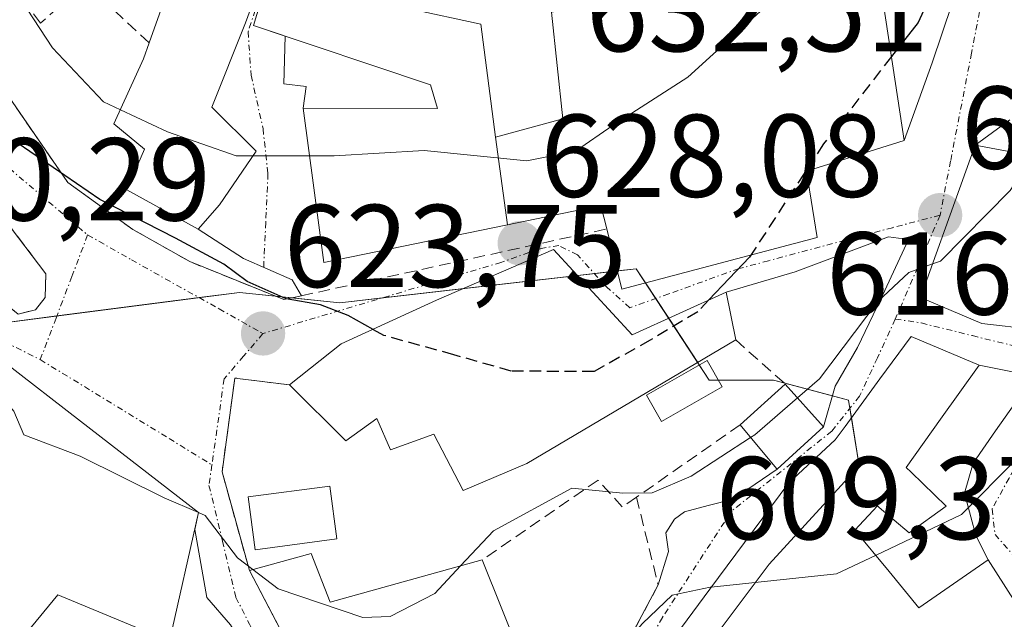
# Model space of a CAD drawing. Units: metres. Extents: x 618035 to 621497, y 4708614 to 4710986.
# Drawn here: x 618149 to 618233, y 4709094 to 4709145 of the extents above; entities that cross this region are included whole.
import ezdxf
from ezdxf.enums import TextEntityAlignment as Align

# ---------------------------------------------------------------- set-up
doc = ezdxf.new("R2010")
doc.units = ezdxf.units.M
doc.header["$MEASUREMENT"] = 0
doc.linetypes.add('TRAZO_Y_PUNTO', pattern=[1, 0.5, -0.25, 0, -0.25])
doc.linetypes.add('TRAZOSX2', pattern=[1.5, 1, -0.5])
for name, color, linetype, lineweight in [('Carátula', 7, 'Continuous', 5), ('Curva de nivel maestra', 36, 'Continuous', 30), ('Curva de nivel maestra oculto', 36, 'TRAZOSX2', 30), ('Curva de nivel normal', 36, 'Continuous', 0), ('Edificación', 1, 'Continuous', 13), ('Edificación Cxs', 1, 'Continuous', 13), ('Edificación religiosa', 2, 'Continuous', 13), ('Edificación religiosa Cxs', 2, 'Continuous', 13), ('Muro lineal', 1, 'TRAZOSX2', 13), ('Núcleo urbano', 19, 'Continuous', 0), ('Núcleo urbano CxS', 19, 'Continuous', 0), ('Piscina', 142, 'Continuous', 0), ('Piscina CxS', 142, 'Continuous', 0), ('Punto de cota en terreno', 7, 'Continuous', 0), ('Rótulo de punto de cota en terreno', 19, 'Continuous', 0), ('Vía urbana Cxs', 5, 'Continuous', 0), ('Vía urbana eje', 5, 'TRAZO_Y_PUNTO', 0)]:
    doc.layers.add(name, color=color, linetype=linetype, lineweight=lineweight)
doc.styles.add('Arial', font='txt', dxfattribs={"height": 0.2})

# ---------------------------------------------------------------- blocks, each defined once
blk = doc.blocks.new('5PATER')
at = {"layer": 'Carátula', "linetype": 'Continuous', "lineweight": 5}
h = blk.add_hatch(color=250, dxfattribs=at)
edge = h.paths.add_edge_path()
edge.add_ellipse((0.002, 0.008), major_axis=(-1.326, -1.344), ratio=0.999422, start_angle=0, end_angle=360)
blk = doc.blocks.new('*U224')
at = {"layer": 'Vía urbana Cxs', "color": 5, "linetype": 'Continuous', "lineweight": 0}
for points in [[(618233.53, 4709136.59, 621.211), (618230.6, 4709134.42, 621.332), (618225.94, 4709121.48, 619.484), (618231.15, 4709119.24, 618.004), (618235.62, 4709118.74, 616.865)], [(618149.19, 4709120.04, 621.856), (618150.67, 4709120.43, 622.033), (618151.48, 4709121.46, 622.222), (618151.55, 4709123.49, 622.457), (618148.07, 4709128.09, 623.53)], [(618143.92, 4709145.05, 627.656), (618153.42, 4709131.26, 624.855), (618158.94, 4709127.25, 624.118), (618163.78, 4709124.52, 624.193), (618171.8, 4709121.29, 625.565), (618173.295, 4709121.617, 625.791), (618172.487, 4709122.979, 626.679), (618168.36, 4709124.778, 625.939), (618164.49, 4709127.27, 626.245), (618166.32, 4709129.34, 628.537), (618169.42, 4709133.93, 630.015), (618165.65, 4709137.67, 631.14), (618168.53, 4709144.84, 632.722), (618170.67, 4709150.72, 634.721), (618164.07, 4709153.68, 634.435), (618160.14, 4709155.77, 634.102), (618150.78, 4709163.07, 634.191), (618149.6, 4709161.2, 633.53), (618149.286, 4709161.415, 633.496)], [(618194.56, 4709145.74, 632.24), (618195.51, 4709136.67, 630.504), (618189.8, 4709135.1, 630.267), (618188.55, 4709144.74, 632.507), (618170.42, 4709148.66, 633.943), (618169.2, 4709144.61, 632.667), (618171.914, 4709143.704, 632.448), (618171.793, 4709139.639, 631.501), (618173.698, 4709139.427, 631.538), (618173.44, 4709137.59, 631.038), (618175.19, 4709124.44, 627.047), (618190.8, 4709127.66, 628.17), (618198.76, 4709129.3, 628.794), (618199.26, 4709127.3, 628.414), (618200.53, 4709122.18, 627.01), (618217.16, 4709126.56, 622.841), (618216.25, 4709132.21, 623.653), (618224.55, 4709134.82, 622.136), (618226.932, 4709141.438, 623.133), (618230.319, 4709151.492, 624.069)], [(618198.11, 4709086.64, 614.484), (618203.63, 4709097, 615.431), (618204.496, 4709099.845, 616.327), (618204.284, 4709101.433, 617.228), (618205.025, 4709102.597, 617.809), (618205.871, 4709103.232, 618.138), (618207.882, 4709103.761, 617.886), (618209.999, 4709104.29, 617.35), (618213.745, 4709106.861, 617.7), (618217.694, 4709110.455, 618.068), (618218.677, 4709113.921, 619.148), (618220.582, 4709117.202, 619.501), (618222.911, 4709122.071, 619.963), (618224.921, 4709126.41, 620.7), (618223.228, 4709126.621, 621.252), (618215.291, 4709123.658, 622.703), (618215.291, 4709123.658, 622.703), (618209.42, 4709121.93, 624.555), (618201.42, 4709118.3, 625.065), (618194.73, 4709125.54, 628.34), (618184.78, 4709121.23, 626.342), (618176.67, 4709117.51, 624.329), (618172.26, 4709114.02, 623.5), (618167.62, 4709114.61, 622.354), (618166.53, 4709106.64, 621.065), (618168.86, 4709098.23, 620.349), (618177.4, 4709081.92, 615.711)], [(618167.239, 4709093.6, 618.06), (618165.228, 4709095.928, 618.202), (618164.206, 4709101.73, 619.74), (618164.53, 4709103.17, 620.206), (618154.489, 4709110.951, 621.038), (618148.05, 4709115.94, 620.771)], [(618234.71, 4709094.43, 610.975), (618231.7, 4709099.13, 612.727), (618230.637, 4709101.221, 613.436), (618230.213, 4709102.809, 614.027), (618229.684, 4709104.82, 614.886), (618230.425, 4709107.36, 615.526), (618232.33, 4709110.111, 616.031), (618235.611, 4709114.768, 616.224), (618230.92, 4709115.71, 617.667), (618225.14, 4709118.14, 618.955), (618222.489, 4709114.533, 618.525), (618219.525, 4709110.5, 617.893), (618218.68, 4709109.35, 617.592), (618214.73, 4709105.68, 617.048), (618208.012, 4709096.63, 614.89), (618204.156, 4709091.434, 613.979)]]:
    blk.add_polyline3d(points, dxfattribs=at)

msp = doc.modelspace()

# ---------------------------------------------------------------- linework, layer by layer
at = {"layer": 'Curva de nivel maestra', "color": 36, "linetype": 'Continuous', "lineweight": 30}
for points in [[(618244.923, 4709205.914, 625), (618243.02, 4709204.17, 625), (618240.78, 4709200.88, 625), (618238.51, 4709193.02, 625), (618236.6, 4709180.73, 625), (618234.99, 4709167.02, 625), (618231.68, 4709158.45, 625), (618229.91, 4709154.11, 625), (618228.58, 4709151.11, 625), (618225.73, 4709144.88, 625), (618223.465, 4709141.964, 625)], [(618179.376, 4709118.751, 625), (618177.25, 4709119.94, 625), (618174.9, 4709120.85, 625), (618171.98, 4709121.34, 625), (618168.67, 4709122.82, 625), (618166.69, 4709124.3, 625), (618162.56, 4709126.53, 625), (618156.14, 4709129.8, 625), (618149.18, 4709134.58, 625), (618147.01, 4709134.93, 625), (618143.007, 4709134.05, 625)], [(618211.505, 4709125.071, 625), (618211.4, 4709124.91, 625), (618207.935, 4709121.256, 625)]]:
    msp.add_polyline3d(points, dxfattribs=at)
at = {"layer": 'Curva de nivel maestra oculto', "color": 36, "linetype": 'TRAZOSX2', "lineweight": 30}
for points in [[(618223.465, 4709141.964, 625), (618217.7, 4709134.54, 625), (618211.505, 4709125.071, 625)], [(618207.935, 4709121.256, 625), (618206.99, 4709120.26, 625), (618202.96, 4709117.84, 625), (618198.17, 4709115.16, 625), (618191.13, 4709115.2, 625), (618186.24, 4709116.59, 625), (618180.29, 4709118.24, 625), (618179.376, 4709118.751, 625)]]:
    msp.add_polyline3d(points, dxfattribs=at)
at = {"layer": 'Curva de nivel normal', "color": 36, "linetype": 'Continuous', "lineweight": 0}
for points in [[(618214.588, 4709148.941, 630), (618212.29, 4709145.82, 630), (618206.16, 4709140.21, 630), (618199.8, 4709136.13, 630), (618196.59, 4709133.92, 630), (618192.46, 4709133.1, 630), (618183.71, 4709133.98, 630), (618176.06, 4709133.52, 630), (618173.982, 4709133.52, 630)], [(618157.881, 4709137.447, 630), (618156.46, 4709138.11, 630), (618152.1, 4709142.72, 630), (618148.88, 4709147.69, 630), (618145.451, 4709147.296, 630)], [(618169.143, 4709133.52, 630), (618167.74, 4709133.52, 630), (618161.9, 4709135.57, 630), (618157.881, 4709137.447, 630)], [(618173.982, 4709133.52, 630), (618169.143, 4709133.52, 630)], [(618235.46, 4709133.513, 620), (618233.56, 4709130.56, 620), (618227.63, 4709124.57, 620), (618226.966, 4709124.329, 620)], [(618226.966, 4709124.329, 620), (618224.96, 4709123.6, 620), (618222.35, 4709121.15, 620), (618217.36, 4709114.54, 620), (618215.488, 4709112.926, 620)], [(618164.527, 4709103.156, 620), (618161.61, 4709104.43, 620), (618154.46, 4709107.95, 620), (618149.67, 4709109.78, 620), (618148.83, 4709111.8, 620), (618146.647, 4709114.255, 620)], [(618215.488, 4709112.926, 620), (618211.85, 4709109.79, 620), (618211.494, 4709109.559, 620)], [(618211.494, 4709109.559, 620), (618206.44, 4709106.27, 620), (618203.12, 4709104.84, 620), (618200.63, 4709104.8, 620), (618196.29, 4709105.24, 620), (618189.63, 4709101.62, 620), (618186.817, 4709098.616, 620)], [(618222.127, 4709099.519, 615), (618229.42, 4709102.99, 615), (618234.11, 4709107.7, 615)], [(618169.16, 4709098.313, 620), (618167.84, 4709099.32, 620), (618165.09, 4709102.91, 620), (618164.527, 4709103.156, 620)], [(618208.147, 4709096.811, 615), (618218.81, 4709097.94, 615), (618222.127, 4709099.519, 615)], [(618186.817, 4709098.616, 620), (618184.63, 4709096.28, 620), (618180.82, 4709094.33, 620), (618178.51, 4709094.22, 620), (618171.3, 4709096.68, 620), (618169.16, 4709098.313, 620)], [(618196.595, 4709087.693, 615), (618197.29, 4709088.13, 615), (618202.29, 4709093.71, 615), (618204.81, 4709096.14, 615), (618208.04, 4709096.8, 615), (618208.147, 4709096.811, 615)]]:
    msp.add_polyline3d(points, dxfattribs=at)
at = {"layer": 'Edificación', "color": 1, "linetype": 'Continuous', "lineweight": 13}
for points in [[(618160.33, 4709143.13, 639.401), (618164.07, 4709153.68, 639.127)], [(618164.07, 4709153.68, 639.127), (618170.67, 4709150.72, 638.319), (618168.53, 4709144.84, 637.901), (618165.65, 4709137.67, 637.981), (618169.42, 4709133.93, 633.502), (618166.32, 4709129.34, 633.916)], [(618190.8, 4709127.66, 634.858), (618175.19, 4709124.44, 632.772), (618173.44, 4709137.59, 634.912), (618184.85, 4709137.55, 637.778), (618184.26, 4709139.58, 640.824), (618169.2, 4709144.61, 638.768), (618170.42, 4709148.66, 640.46), (618188.55, 4709144.74, 638.231), (618189.8, 4709135.1, 636.657)], [(618166.32, 4709129.34, 633.916), (618164.49, 4709127.27, 631.284), (618158.42, 4709130.63, 632.758), (618159.95, 4709134.08, 636.044), (618157.34, 4709136.26, 636.209), (618159.85, 4709141.77, 638.853), (618160.33, 4709143.13, 639.401)], [(618189.8, 4709135.1, 636.657), (618190.8, 4709127.66, 634.858)], [(618239.71, 4709123.97, 627.46), (618235.62, 4709118.74, 619.165), (618231.15, 4709119.24, 624.276), (618225.94, 4709121.48, 626.23), (618230.6, 4709134.42, 626.383), (618244.53, 4709131.82, 622.29), (618239.71, 4709123.97, 627.46)], [(618172.26, 4709114.02, 630.965), (618176.67, 4709117.51, 631.067), (618184.78, 4709121.23, 632.965), (618194.73, 4709125.54, 635.721)], [(618194.73, 4709125.54, 635.721), (618201.42, 4709118.3, 635.914), (618209.42, 4709121.93, 628.25), (618210.23, 4709117.85, 627.883)], [(618210.23, 4709117.85, 627.883), (618192.46, 4709107.34, 630.273), (618187.03, 4709105.05, 628.076), (618184.55, 4709109.83, 631.258), (618180.87, 4709108.49, 630.957), (618179.71, 4709111.16, 632.519), (618177.05, 4709109.26, 630.817), (618172.26, 4709114.02, 630.965)], [(618212.83, 4709070.99, 616.251), (618210.46, 4709070.59, 616.732), (618207.91, 4709074.17, 615.915), (618205.92, 4709077.93, 615.523), (618199.12, 4709080.36, 619.312), (618199.9, 4709084.26, 619.377), (618200.079, 4709084.584, 619.31), (618201.602, 4709087.349, 615.957), (618201.7, 4709087.528, 615.309), (618201.919, 4709087.924, 613.696), (618202.98, 4709089.85, 620.148), (618204.156, 4709091.434, 616.888), (618208.012, 4709096.63, 622.723), (618214.73, 4709105.68, 625.854), (618218.68, 4709109.35, 626.254), (618219.525, 4709110.5, 624.629), (618222.489, 4709114.533, 621.981), (618225.14, 4709118.14, 624.312), (618230.92, 4709115.71, 620.949), (618227.638, 4709111.098, 622.483), (618224.73, 4709107.01, 624.688), (618225.154, 4709106.599, 623.761)], [(618148.05, 4709115.94, 623.151), (618154.489, 4709110.951, 626.786), (618164.53, 4709103.17, 625.993)], [(618210.6, 4709110.63, 625.663), (618214.44, 4709114.1, 625.424)], [(618214.44, 4709114.1, 625.424), (618217.694, 4709110.455, 625.467)], [(618217.694, 4709110.455, 625.467), (618213.745, 4709106.861, 625.029), (618213.7, 4709106.915, 624.952), (618210.6, 4709110.63, 625.663)], [(618225.154, 4709106.599, 623.761), (618228.12, 4709103.72, 621.881), (618224.98, 4709101.44, 620.524), (618222.429, 4709103.605, 624.178), (618222.27, 4709103.74, 625.027), (618220.35, 4709101.67, 623.834), (618223.268, 4709098.138, 620.381), (618225.81, 4709095.06, 619.186), (618231.7, 4709099.13, 618.129), (618234.71, 4709094.43, 619.417), (618236.64, 4709096.04, 616.021), (618239.12, 4709091.52, 612.207), (618236.46, 4709089.18, 615.321), (618236.614, 4709088.98, 615.128), (618238.8, 4709086.15, 613.293), (618235.359, 4709082.664, 613.348), (618232.04, 4709079.3, 613.23), (618224.99, 4709086.25, 619.064), (618224.94, 4709086.208, 619.065), (618220.13, 4709082.19, 617.588), (618225.78, 4709075.51, 615.221), (618217.48, 4709071.79, 616.649), (618212.83, 4709070.99, 616.251)], [(618164.53, 4709103.17, 625.993), (618162.06, 4709092.21, 626.291), (618152.57, 4709096.17, 626.335), (618149.915, 4709092.961, 620.808), (618147.529, 4709090.075, 620.767), (618143.96, 4709085.76, 620.804)], [(618168.86, 4709098.23, 625.412), (618174.12, 4709099.68, 626.86), (618175.74, 4709095.54, 629.749), (618188.67, 4709099.13, 626.895)], [(618188.67, 4709099.13, 626.895), (618191.94, 4709090.93, 620.715), (618198.11, 4709086.64, 620.279)], [(618177.187, 4709082.328, 624.225), (618168.86, 4709098.23, 625.412)]]:
    msp.add_polyline3d(points, dxfattribs=at)
at = {"layer": 'Edificación Cxs', "color": 1, "linetype": 'Continuous', "lineweight": 13}
for points in [[(618166.32, 4709129.34, 633.916), (618164.49, 4709127.27, 631.285), (618158.42, 4709130.63, 632.758), (618159.95, 4709134.08, 636.044), (618157.34, 4709136.26, 636.209), (618159.85, 4709141.77, 638.853), (618160.33, 4709143.13, 639.401), (618164.07, 4709153.68, 639.127), (618170.67, 4709150.72, 638.319), (618168.53, 4709144.84, 637.901), (618165.65, 4709137.67, 637.981), (618169.42, 4709133.93, 633.502), (618166.32, 4709129.34, 633.916)], [(618189.8, 4709135.1, 636.657), (618190.8, 4709127.66, 634.859), (618175.19, 4709124.44, 632.772), (618173.44, 4709137.59, 634.912), (618184.85, 4709137.55, 637.778), (618184.26, 4709139.58, 640.824), (618169.2, 4709144.61, 638.768), (618170.42, 4709148.66, 640.459), (618188.55, 4709144.74, 638.231), (618189.8, 4709135.1, 636.657)], [(618239.71, 4709123.97, 627.46), (618235.62, 4709118.74, 619.165), (618231.15, 4709119.24, 624.277), (618225.94, 4709121.48, 626.23), (618230.6, 4709134.42, 626.383), (618244.53, 4709131.82, 622.29), (618239.71, 4709123.97, 627.46)], [(618194.73, 4709125.54, 635.721), (618201.42, 4709118.3, 635.914), (618209.42, 4709121.93, 628.25), (618210.23, 4709117.85, 627.883), (618192.46, 4709107.34, 630.274), (618187.03, 4709105.05, 628.076), (618184.55, 4709109.83, 631.258), (618180.87, 4709108.49, 630.957), (618179.71, 4709111.16, 632.519), (618177.05, 4709109.26, 630.817), (618172.26, 4709114.02, 630.964), (618176.67, 4709117.51, 631.066), (618184.78, 4709121.23, 632.965), (618194.73, 4709125.54, 635.721)], [(618164.53, 4709103.17, 625.993), (618162.06, 4709092.21, 626.291), (618152.57, 4709096.17, 626.335), (618149.915, 4709092.961, 620.808), (618147.529, 4709090.075, 620.767), (618143.96, 4709085.76, 620.804), (618141.457, 4709082.731, 620.274), (618138.35, 4709078.97, 616.599), (618134.19, 4709082.4, 615.549), (618137.12, 4709085.59, 620.336), (618136.839, 4709085.929, 620.868), (618129.96, 4709094.21, 614.456), (618140.75, 4709107.17, 621.848), (618143.84, 4709110.883, 622.767), (618148.05, 4709115.94, 623.15), (618154.489, 4709110.951, 626.786), (618164.53, 4709103.17, 625.993)], [(618217.694, 4709110.455, 625.467), (618213.745, 4709106.861, 625.029), (618213.7, 4709106.915, 624.952), (618210.6, 4709110.63, 625.663), (618214.44, 4709114.1, 625.424), (618217.694, 4709110.455, 625.467)], [(618193.389, 4709074.851, 622.687), (618187.926, 4709079.074, 625.347), (618189.899, 4709082.017, 624.446), (618191.886, 4709084.98, 622.867), (618190.059, 4709086.387, 623.405), (618187.567, 4709083.89, 624.462), (618184.246, 4709086.629, 625.2), (618183.992, 4709086.807, 625.268), (618177.187, 4709082.328, 624.225), (618168.86, 4709098.23, 625.412), (618174.12, 4709099.68, 626.86), (618175.74, 4709095.54, 629.749), (618188.67, 4709099.13, 626.895), (618191.94, 4709090.93, 620.715), (618198.11, 4709086.64, 620.279), (618194.8, 4709077.15, 620.885), (618193.389, 4709074.851, 622.687)]]:
    msp.add_polyline3d(points, close=True, dxfattribs=at)
msp.add_polyline3d([(618204.156, 4709091.434, 616.888), (618208.012, 4709096.63, 622.723), (618214.73, 4709105.68, 625.854), (618218.68, 4709109.35, 626.254), (618219.525, 4709110.5, 624.629), (618222.489, 4709114.533, 621.98), (618225.14, 4709118.14, 624.312), (618230.92, 4709115.71, 620.95), (618227.638, 4709111.098, 622.483), (618224.73, 4709107.01, 624.688), (618225.154, 4709106.599, 623.761), (618225.154, 4709106.599, 623.761), (618228.12, 4709103.72, 621.881), (618224.98, 4709101.44, 620.525), (618222.429, 4709103.605, 624.178), (618222.27, 4709103.74, 625.028), (618220.35, 4709101.67, 623.834), (618223.268, 4709098.138, 620.381), (618225.81, 4709095.06, 619.186), (618231.7, 4709099.13, 618.129), (618234.71, 4709094.43, 619.417)], dxfattribs=at)
at = {"layer": 'Edificación religiosa', "color": 2, "linetype": 'Continuous', "lineweight": 13}
for points in [[(618189.8, 4709135.1, 636.657), (618195.51, 4709136.67, 642.25), (618194.56, 4709145.74, 633.868), (618222.22, 4709150.16, 634.79), (618224.55, 4709134.82, 627.27), (618216.25, 4709132.21, 643.189), (618217.16, 4709126.56, 628.298), (618200.53, 4709122.18, 635.216), (618199.26, 4709127.3, 638.044)], [(618189.8, 4709135.1, 636.657), (618190.8, 4709127.66, 634.858)], [(618199.26, 4709127.3, 638.044), (618198.76, 4709129.3, 642.966), (618190.8, 4709127.66, 634.858)]]:
    msp.add_polyline3d(points, dxfattribs=at)
at = {"layer": 'Edificación religiosa Cxs', "color": 2, "linetype": 'Continuous', "lineweight": 13}
msp.add_polyline3d([(618190.8, 4709127.66, 634.859), (618189.8, 4709135.1, 636.657), (618195.51, 4709136.67, 642.25), (618194.56, 4709145.74, 633.868), (618222.22, 4709150.16, 634.789), (618224.55, 4709134.82, 627.271), (618216.25, 4709132.21, 643.189), (618217.16, 4709126.56, 628.298), (618200.53, 4709122.18, 635.216), (618199.26, 4709127.3, 638.044), (618198.76, 4709129.3, 642.967), (618190.8, 4709127.66, 634.859)], close=True, dxfattribs=at)
at = {"layer": 'Muro lineal', "color": 1, "linetype": 'TRAZOSX2', "lineweight": 13}
for points in [[(618160.33, 4709143.13, 639.401), (618154.87, 4709148.2, 637.988), (618151.1, 4709144.81, 631.518), (618148.56, 4709148.03, 632.556), (618145.8, 4709146.68, 632.76)], [(618143.92, 4709145.05, 632.193), (618153.42, 4709131.26, 626.566), (618158.94, 4709127.25, 628.421), (618163.78, 4709124.52, 628.205), (618171.8, 4709121.29, 627.24), (618199.26, 4709127.3, 638.044)], [(618144.49, 4709125.18, 631.173), (618147.3, 4709121.59, 622.521), (618149.19, 4709120.04, 623.058), (618150.67, 4709120.43, 623.194), (618151.48, 4709121.46, 623.451), (618151.55, 4709123.49, 623.987), (618148.07, 4709128.09, 629.7)], [(618210.23, 4709117.85, 627.883), (618214.44, 4709114.1, 625.424)], [(618172.26, 4709114.02, 630.965), (618167.62, 4709114.61, 624.716), (618166.53, 4709106.64, 625.947), (618168.86, 4709098.23, 625.412)], [(618210.6, 4709110.63, 625.663), (618201.78, 4709104.47, 624.45)], [(618201.78, 4709104.47, 624.45), (618200.57, 4709103.64, 623.532), (618198.51, 4709105.93, 623.092), (618188.67, 4709099.13, 626.895)], [(618201.78, 4709104.47, 624.45), (618203.63, 4709097, 618.933), (618198.11, 4709086.64, 620.279)]]:
    msp.add_polyline3d(points, dxfattribs=at)
at = {"layer": 'Núcleo urbano', "color": 19, "linetype": 'Continuous', "lineweight": 0}
msp.add_polyline3d([(618204.32, 4709087.088, 613.008), (618213.073, 4709098.758, 615.593), (618220.733, 4709107.147, 616.826), (618220.07, 4709111.241, 618.048), (618219.94, 4709112.039, 618.298), (618219.827, 4709112.734, 618.522), (618218.445, 4709113.102, 618.912), (618214.328, 4709114.2, 620.975), (618213.438, 4709114.437, 621.505), (618208.738, 4709114.437, 622.751), (618207.97, 4709114.437, 622.818), (618207.128, 4709115.725, 623.242), (618206.991, 4709115.934, 623.322), (618204.523, 4709119.708, 625.04), (618203.426, 4709121.386, 625.98), (618202.557, 4709122.714, 626.777), (618201.768, 4709123.92, 627.429), (618200.145, 4709123.734, 627.696), (618198.198, 4709123.51, 627.981), (618196.759, 4709123.345, 628.162), (618187.101, 4709122.235, 626.75), (618180.175, 4709121.44, 625.94), (618176.554, 4709121.024, 625.534), (618172.484, 4709121.44, 625.675), (618171.069, 4709121.584, 625.573), (618168.017, 4709121.896, 624.301), (618164.579, 4709121.453, 623.241), (618152.486, 4709119.894, 622.089), (618146.251, 4709119.09, 621.421)], dxfattribs=at)
at = {"layer": 'Núcleo urbano CxS', "color": 19, "linetype": 'Continuous', "lineweight": 0}
for points in [[(618204.32, 4709087.088, 613.008), (618213.073, 4709098.758, 615.593), (618220.733, 4709107.147, 616.826), (618219.827, 4709112.734, 618.522), (618213.438, 4709114.438, 621.505), (618207.97, 4709114.438, 622.818), (618201.768, 4709123.92, 627.429), (618176.553, 4709121.024, 625.534), (618168.017, 4709121.896, 624.301), (618146.251, 4709119.09, 621.421), (618142.13, 4709121.396, 620.658), (618139.403, 4709118.816, 619.38), (618134.59, 4709114.261, 617.464), (618136.625, 4709108.49, 616.125), (618130.109, 4709100.007, 613.48), (618125.091, 4709090.504, 610.109)], [(618125.091, 4709090.504, 610.109), (618130.109, 4709100.007, 613.48), (618136.625, 4709108.49, 616.125), (618134.59, 4709114.261, 617.464), (618139.403, 4709118.816, 619.38), (618142.13, 4709121.396, 620.658), (618146.251, 4709119.09, 621.421), (618168.017, 4709121.896, 624.301), (618176.553, 4709121.024, 625.534), (618201.768, 4709123.92, 627.429), (618207.97, 4709114.438, 622.818), (618213.438, 4709114.438, 621.505), (618219.827, 4709112.734, 618.522), (618220.733, 4709107.147, 616.826), (618213.073, 4709098.758, 615.593), (618204.32, 4709087.088, 613.008)]]:
    msp.add_polyline3d(points, dxfattribs=at)
at = {"layer": 'Piscina', "color": 142, "linetype": 'Continuous', "lineweight": 0}
for points in [[(618209.075, 4709113.851, 622.621), (618203.915, 4709110.911, 622.46), (618202.635, 4709113.161, 622.791), (618207.785, 4709116.101, 623.23), (618209.075, 4709113.851, 622.621)], [(618176.291, 4709100.922, 622.157), (618169.35, 4709099.997, 621.002), (618168.751, 4709104.494, 621.426), (618175.692, 4709105.42, 622.505), (618176.291, 4709100.922, 622.157)]]:
    msp.add_polyline3d(points, dxfattribs=at)
at = {"layer": 'Piscina CxS', "color": 142, "linetype": 'Continuous', "lineweight": 0}
for points in [[(618209.075, 4709113.851, 622.621), (618203.915, 4709110.911, 622.46), (618202.635, 4709113.161, 622.791), (618207.785, 4709116.101, 623.23), (618209.075, 4709113.851, 622.621)], [(618176.291, 4709100.922, 622.157), (618169.35, 4709099.997, 621.002), (618168.751, 4709104.494, 621.426), (618175.692, 4709105.42, 622.505), (618176.291, 4709100.922, 622.157)]]:
    msp.add_polyline3d(points, close=True, dxfattribs=at)
at = {"layer": 'Vía urbana Cxs', "color": 5, "linetype": 'Continuous', "lineweight": 0}
for points in [[(618224.55, 4709134.82, 622.136), (618226.932, 4709141.438, 623.133), (618230.319, 4709151.492, 624.069), (618231.801, 4709156.149, 624.23), (618229.578, 4709157.525, 625.634), (618226.826, 4709155.514, 626.829), (618224.286, 4709153.715, 627.474), (618222.22, 4709150.16, 627.747)], [(618166.32, 4709129.34, 628.537), (618169.42, 4709133.93, 630.015), (618165.65, 4709137.67, 631.14), (618168.53, 4709144.84, 632.722), (618170.67, 4709150.72, 634.721), (618164.07, 4709153.68, 634.435)], [(618222.22, 4709150.16, 627.747), (618194.56, 4709145.74, 632.24), (618195.51, 4709136.67, 630.504), (618189.8, 4709135.1, 630.267)], [(618189.8, 4709135.1, 630.267), (618188.55, 4709144.74, 632.507), (618170.42, 4709148.66, 633.943), (618169.2, 4709144.61, 632.667), (618171.914, 4709143.704, 632.448)], [(618143.92, 4709145.05, 627.656), (618153.42, 4709131.26, 624.855), (618158.94, 4709127.25, 624.118), (618163.78, 4709124.52, 624.193), (618171.8, 4709121.29, 625.565), (618173.295, 4709121.617, 625.791)], [(618171.914, 4709143.704, 632.448), (618171.793, 4709139.639, 631.501), (618173.698, 4709139.427, 631.538), (618173.44, 4709137.59, 631.038)], [(618173.44, 4709137.59, 631.038), (618175.19, 4709124.44, 627.047), (618190.8, 4709127.66, 628.17)], [(618233.53, 4709136.59, 621.211), (618230.6, 4709134.42, 621.332)], [(618199.26, 4709127.3, 628.414), (618200.53, 4709122.18, 627.01), (618217.16, 4709126.56, 622.841), (618216.25, 4709132.21, 623.653), (618224.55, 4709134.82, 622.136)], [(618230.6, 4709134.42, 621.332), (618225.94, 4709121.48, 619.484), (618231.15, 4709119.24, 618.004), (618235.62, 4709118.74, 616.865)], [(618164.49, 4709127.27, 626.245), (618166.32, 4709129.34, 628.537)], [(618190.8, 4709127.66, 628.17), (618198.76, 4709129.3, 628.794), (618199.26, 4709127.3, 628.414)], [(618144.49, 4709125.18, 622.144), (618147.3, 4709121.59, 621.879), (618149.19, 4709120.04, 621.856), (618150.67, 4709120.43, 622.033), (618151.48, 4709121.46, 622.222), (618151.55, 4709123.49, 622.457), (618148.07, 4709128.09, 623.53)], [(618173.295, 4709121.617, 625.791), (618172.487, 4709122.979, 626.679), (618168.36, 4709124.778, 625.939), (618164.49, 4709127.27, 626.245)], [(618217.694, 4709110.455, 618.068), (618218.677, 4709113.921, 619.148), (618220.582, 4709117.202, 619.501), (618222.911, 4709122.071, 619.963), (618224.921, 4709126.41, 620.7), (618223.228, 4709126.621, 621.252), (618215.291, 4709123.658, 622.703)], [(618194.73, 4709125.54, 628.34), (618184.78, 4709121.23, 626.342), (618176.67, 4709117.51, 624.329), (618172.26, 4709114.02, 623.5)], [(618209.42, 4709121.93, 624.555), (618201.42, 4709118.3, 625.065), (618194.73, 4709125.54, 628.34)], [(618215.291, 4709123.658, 622.703), (618209.42, 4709121.93, 624.555)], [(618230.92, 4709115.71, 617.667), (618225.14, 4709118.14, 618.955), (618222.489, 4709114.533, 618.525), (618219.525, 4709110.5, 617.893), (618218.68, 4709109.35, 617.592), (618214.73, 4709105.68, 617.048), (618208.012, 4709096.63, 614.89), (618204.156, 4709091.434, 613.979), (618202.98, 4709089.85, 613.552), (618201.919, 4709087.924, 613.045), (618201.7, 4709087.528, 612.993), (618201.602, 4709087.349, 612.969), (618200.079, 4709084.584, 612.96), (618199.9, 4709084.26, 612.897), (618199.12, 4709080.36, 611.951), (618205.92, 4709077.93, 610.297)], [(618164.206, 4709101.73, 619.74), (618164.53, 4709103.17, 620.206), (618154.489, 4709110.951, 621.038), (618148.05, 4709115.94, 620.771)], [(618231.7, 4709099.13, 612.727), (618230.637, 4709101.221, 613.436), (618230.213, 4709102.809, 614.027), (618229.684, 4709104.82, 614.886), (618230.425, 4709107.36, 615.526), (618232.33, 4709110.111, 616.031), (618235.611, 4709114.768, 616.224), (618230.92, 4709115.71, 617.667)], [(618172.26, 4709114.02, 623.5), (618167.62, 4709114.61, 622.354), (618166.53, 4709106.64, 621.065), (618168.86, 4709098.23, 620.349)], [(618213.745, 4709106.861, 617.7), (618217.694, 4709110.455, 618.068)], [(618203.63, 4709097, 615.431), (618204.496, 4709099.845, 616.327), (618204.284, 4709101.433, 617.228), (618205.025, 4709102.597, 617.809), (618205.871, 4709103.232, 618.138), (618207.882, 4709103.761, 617.886), (618209.999, 4709104.29, 617.35), (618213.745, 4709106.861, 617.7)], [(618171.9, 4709084.64, 616.568), (618170.52, 4709088.308, 616.905), (618167.239, 4709093.6, 618.06), (618165.228, 4709095.928, 618.202), (618164.206, 4709101.73, 619.74)], [(618234.71, 4709094.43, 610.975), (618231.7, 4709099.13, 612.727)], [(618168.86, 4709098.23, 620.349), (618177.4, 4709081.92, 615.711), (618183.35, 4709073.76, 613.854), (618189.35, 4709068.27, 612.357), (618194.8, 4709077.15, 612.348), (618198.11, 4709086.64, 614.484)], [(618198.11, 4709086.64, 614.484), (618203.63, 4709097, 615.431)]]:
    msp.add_polyline3d(points, dxfattribs=at)
at = {"layer": 'Vía urbana eje', "color": 5, "linetype": 'TRAZO_Y_PUNTO', "lineweight": 0}
for points in [[(618229.21, 4709161.65, 626.459), (618232.94, 4709156.08, 624.088), (618232.05, 4709151.48, 623.407), (618231.17, 4709146.88, 623.106), (618230.28, 4709142.27, 622.733), (618228.5, 4709133.08, 621.381), (618227.6, 4709128.47, 620.532)], [(618172.017, 4709151.582, 635.091), (618171.465, 4709150.993, 634.83), (618170.386, 4709149.054, 634.09), (618168.746, 4709144.08, 632.507), (618169.01, 4709140.376, 631.717), (618170.016, 4709135.825, 630.53), (618170.439, 4709132.015, 629.471), (618170.249, 4709127.861, 628.291), (618170.073, 4709124.031, 626.441)], [(618138.489, 4709141.231, 626.178), (618145.12, 4709135.29, 624.963), (618148.44, 4709132.46, 624.455), (618151.78, 4709129.61, 623.898), (618155.1, 4709126.79, 623.371)], [(618227.6, 4709128.47, 620.532), (618223.57, 4709127.41, 621.399), (618219.53, 4709126.34, 622.155), (618213, 4709124.59, 623.93), (618210.51, 4709123.93, 624.838), (618204.529, 4709121.781, 625.861), (618201.23, 4709120.6, 626.159), (618199.237, 4709122.364, 627.334), (618196.765, 4709125.09, 628.425), (618195.178, 4709125.884, 628.427), (618193.67, 4709125.645, 628.243), (618190.257, 4709124.455, 627.678), (618170.01, 4709118.4, 623.391)], [(618227.6, 4709128.47, 620.532), (618225.71, 4709124.05, 619.997), (618223.8, 4709119.63, 619.369)], [(618155.1, 4709126.79, 623.371), (618153.76, 4709123.26, 622.567), (618152.42, 4709119.72, 622.065), (618151.07, 4709116.18, 621.556)], [(618155.1, 4709126.79, 623.371), (618158.82, 4709124.68, 623.359), (618166.28, 4709120.5, 623.282), (618170.01, 4709118.4, 623.391)], [(618134.64, 4709124.07, 620.103), (618138.32, 4709122.4, 620.084), (618141.98, 4709120.73, 620.47), (618145.01, 4709119.22, 621.059), (618148.05, 4709117.69, 621.316), (618151.07, 4709116.18, 621.556)], [(618223.8, 4709119.63, 619.369), (618222.28, 4709116.34, 618.881), (618220.76, 4709113.07, 618.433), (618218.39, 4709110.09, 617.869), (618209.862, 4709103.281, 616.866), (618203.988, 4709094.233, 614.719), (618199.385, 4709085.978, 613.634), (618197.46, 4709079.88, 612.172)], [(618223.8, 4709119.63, 619.369), (618226.01, 4709119.3, 619.077), (618230.35, 4709118.22, 618.006), (618239.07, 4709116.06, 614.901)], [(618170.01, 4709118.4, 623.391), (618168.37, 4709116.48, 622.866), (618166.71, 4709114.55, 622.083), (618165.67, 4709107.22, 621.072)], [(618151.07, 4709116.18, 621.556), (618162.03, 4709109.47, 620.927), (618165.67, 4709107.22, 621.072)], [(618239.07, 4709116.06, 614.901), (618237, 4709112.4, 615.281), (618234.92, 4709108.75, 615.04), (618233.48, 4709106.1, 614.445), (618232.03, 4709103.47, 613.672), (618232.28, 4709101.3, 613.121), (618234.62, 4709098.67, 611.906), (618239.46, 4709097.81, 610.441), (618244.3, 4709096.93, 609.138), (618246.14, 4709096.6, 608.652), (618247.39, 4709095.24, 608.072), (618246.42, 4709091.61, 607.265), (618245.46, 4709088, 606.601), (618244.51, 4709084.38, 605.393)], [(618165.67, 4709107.22, 621.072), (618165.42, 4709105.48, 620.723), (618166.57, 4709100.72, 619.551), (618167.71, 4709095.94, 618.839), (618168.87, 4709093.67, 618.216), (618170.03, 4709091.39, 617.657), (618171.64, 4709088.73, 617.031), (618173.67, 4709085.42, 616.533), (618175.69, 4709082.1, 615.872), (618177.71, 4709078.8, 615.235), (618180.12, 4709075.51, 614.534), (618182.51, 4709072.24, 613.768), (618185.14, 4709069.93, 613.109), (618187.75, 4709067.63, 612.438), (618190.35, 4709065.32, 611.984)]]:
    msp.add_polyline3d(points, dxfattribs=at)

# ---------------------------------------------------------------- block references
at = {"layer": 'Punto de cota en terreno', "linetype": 'Continuous', "lineweight": 0}
for p in [(618227.61, 4709128.47, 620.85), (618191.85, 4709126.08, 628.08), (618170.02, 4709118.4, 623.75)]:
    msp.add_blockref('5PATER', p, dxfattribs=at)
at = {"layer": 'Vía urbana Cxs', "color": 5, "linetype": 'Continuous', "lineweight": 0}
msp.add_blockref('*U224', (0, 0), dxfattribs=at)

# ---------------------------------------------------------------- texts
at = {"layer": 'Rótulo de punto de cota en terreno', "color": 19, "linetype": 'Continuous', "lineweight": 0, "style": 'Arial'}
for s, p in [('632,51', (618197.474, 4709140.23)), ('620,85', (618229.374, 4709130.234)), ('628,08', (618193.614, 4709127.844)), ('620,29', (618136.414, 4709125.834)), ('623,75', (618171.784, 4709120.164)), ('616,23', (618217.913, 4709117.824)), ('609,37', (618208.509, 4709098.704))]:
    msp.add_text(s, height=7, dxfattribs=at).set_placement(p, align=Align.BOTTOM_LEFT)

doc.saveas('drawing.dxf')
